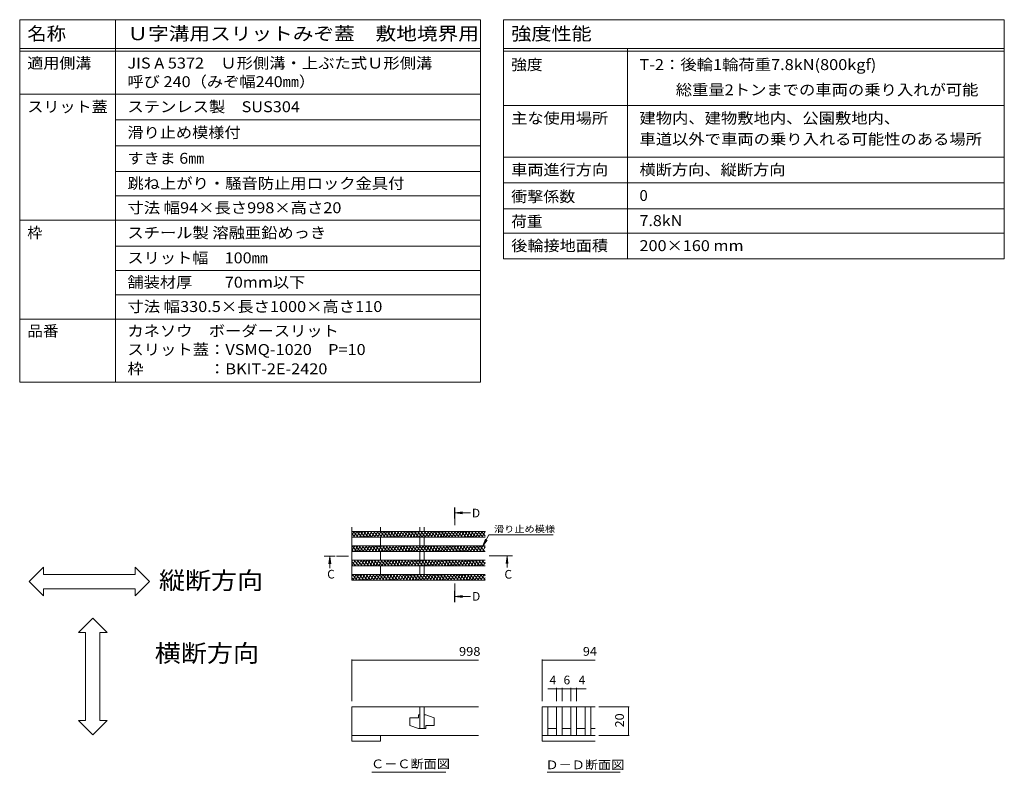
# Model space of a CAD drawing. Units: millimetres. Extents: x -1798 to 1949, y -1330 to 1385.
# Drawn here: x 231 to 1949, y 71 to 1385 of the extents above; entities that cross this region are included whole.
import ezdxf

# ---------------------------------------------------------------- set-up
doc = ezdxf.new("R2010")
doc.units = ezdxf.units.MM
doc.header["$LTSCALE"] = 5
doc.linetypes.add('JWW_CENTER1', pattern=[6.773333, 4.233333, -0.846667, 0.846667, -0.846667])
for name, color, linetype in [('0055_アルミ建具_', 7, 'Continuous'), ('0216_', 7, 'Continuous'), ('0218_', 7, 'Continuous'), ('0242_', 7, 'Continuous'), ('F-5ﾚｲﾔ', 7, 'Continuous'), ('F-Fﾚｲﾔ', 7, 'Continuous')]:
    doc.layers.add(name, color=color, linetype=linetype)
doc.styles.add('ＭＳ ゴシック', font='msgothic.ttc', dxfattribs={"height": 1})

msp = doc.modelspace()

# ---------------------------------------------------------------- linework, layer by layer
at = {"layer": '0055_アルミ建具_', "color": 7, "linetype": 'Continuous', "lineweight": 9}
for p, q in [((247.1, 404.2), (272.1, 429.2)), ((272.1, 416.7), (272.1, 429.2)), ((272.1, 416.7), (432.1, 416.7)), ((457.1, 404.2), (432.1, 429.2)), ((432.1, 416.7), (432.1, 429.2)), ((247.1, 404.2), (272.1, 379.2)), ((457.1, 404.2), (432.1, 379.2)), ((272.1, 379.2), (272.1, 391.7)), ((272.1, 391.7), (432.1, 391.7)), ((432.1, 379.2), (432.1, 391.7)), ((358, 340.1), (333, 315.1)), ((358, 340.1), (383, 315.1)), ((345.5, 315.1), (333, 315.1)), ((345.5, 161.6), (345.5, 315.1)), ((383, 315.1), (370.5, 315.1)), ((370.5, 161.6), (370.5, 315.1)), ((358, 136.6), (333, 161.6)), ((345.5, 161.6), (333, 161.6)), ((358, 136.6), (383, 161.6)), ((383, 161.6), (370.5, 161.6))]:
    msp.add_line(p, q, dxfattribs=at)
at = {"layer": '0216_', "color": 7, "linetype": 'Continuous', "lineweight": 9}
for p, q in [((1049.5, 485.6), (1161.5, 485.6)), ((810.4, 268.4), (810.4, 195.4)), ((810.4, 266.9), (1031.5, 266.9)), ((1142.2, 268.4), (1142.2, 195.4)), ((1142.2, 266.9), (1234.7, 266.9)), ((1152.3, 217), (1177.2, 217)), ((1167.2, 218.5), (1167.2, 195.4)), ((1177.2, 218.5), (1177.2, 195.4)), ((1177.2, 217), (1192.2, 217)), ((1192.2, 218.5), (1192.2, 195.4)), ((1192.2, 217), (1219.2, 217)), ((1202.2, 218.5), (1202.2, 195.4)), ((1294.3, 185.4), (1241.5, 185.4)), ((1292.8, 135.4), (1292.8, 185.4)), ((1294.3, 135.4), (1241.5, 135.4))]:
    msp.add_line(p, q, dxfattribs=at)
at = {"layer": '0216_', "color": 7, "linetype": 'Continuous', "lineweight": 9, "const_width": 0.5}
for points in [[(810.6, 266.9, 0.414214), (810.4, 267.1, 0.414214), (810.1, 266.9, 0.414214), (810.4, 266.6, 0.414214)], [(1142.4, 266.9, 0.414214), (1142.2, 267.1, 0.414214), (1141.9, 266.9, 0.414214), (1142.2, 266.6, 0.414214)], [(1167.4, 217, 0.414214), (1167.2, 217.3, 0.414214), (1166.9, 217, 0.414214), (1167.2, 216.8, 0.414214)], [(1177.4, 217, 0.414214), (1177.2, 217.3, 0.414214), (1176.9, 217, 0.414214), (1177.2, 216.8, 0.414214)], [(1192.4, 217, 0.414214), (1192.2, 217.3, 0.414214), (1191.9, 217, 0.414214), (1192.2, 216.8, 0.414214)], [(1202.4, 217, 0.414214), (1202.2, 217.3, 0.414214), (1201.9, 217, 0.414214), (1202.2, 216.8, 0.414214)], [(1293.1, 185.4, 0.414214), (1292.8, 185.6, 0.414214), (1292.6, 185.4, 0.414214), (1292.8, 185.1, 0.414214)], [(1293.1, 135.4, 0.414214), (1292.8, 135.6, 0.414214), (1292.6, 135.4, 0.414214), (1292.8, 135.1, 0.414214)]]:
    msp.add_lwpolyline(points, format="xyb", close=True, dxfattribs=at)
at = {"layer": '0218_', "color": 3, "linetype": 'Continuous', "lineweight": 9}
for p, q in [((810.4, 499.2), (810.4, 406.7)), ((860.4, 499.2), (860.4, 491.7)), ((929.1, 491.7), (929.1, 499.2)), ((936.6, 491.7), (936.6, 499.2)), ((1042.7, 491.7), (810.4, 491.7)), ((810.4, 485.4), (814, 491.7)), ((810.4, 488), (815.6, 481.7)), ((1042.7, 481.7), (810.4, 481.7)), ((813.1, 491.7), (821.5, 481.7)), ((813.4, 481.7), (819.2, 491.7)), ((818.6, 481.7), (824.4, 491.7)), ((819, 491.7), (827.4, 481.7)), ((823.8, 481.7), (829.6, 491.7)), ((824.9, 491.7), (833.3, 481.7)), ((829, 481.7), (834.8, 491.7)), ((830.8, 491.7), (839.1, 481.7)), ((834.2, 481.7), (840, 491.7)), ((836.6, 491.7), (845, 481.7)), ((839.4, 481.7), (845.2, 491.7)), ((842.5, 491.7), (850.9, 481.7)), ((844.6, 481.7), (850.4, 491.7)), ((848.4, 491.7), (856.8, 481.7)), ((849.8, 481.7), (855.6, 491.7)), ((854.2, 491.7), (862.6, 481.7)), ((855, 481.7), (860.8, 491.7)), ((860.1, 491.7), (868.5, 481.7)), ((860.2, 481.7), (866, 491.7)), ((860.4, 481.7), (860.4, 466.7)), ((865.4, 481.7), (871.2, 491.7)), ((866, 491.7), (874.4, 481.7)), ((870.6, 481.7), (876.4, 491.7)), ((871.9, 491.7), (880.3, 481.7)), ((875.8, 481.7), (881.6, 491.7)), ((877.7, 491.7), (886.1, 481.7)), ((881, 481.7), (886.8, 491.7)), ((883.6, 491.7), (892, 481.7)), ((886.2, 481.7), (892, 491.7)), ((889.5, 491.7), (897.9, 481.7)), ((891.4, 481.7), (897.2, 491.7)), ((895.4, 491.7), (903.8, 481.7)), ((896.6, 481.7), (902.4, 491.7)), ((901.2, 491.7), (909.6, 481.7)), ((901.8, 481.7), (907.6, 491.7)), ((907, 481.7), (912.7, 491.7)), ((907.1, 491.7), (915.5, 481.7)), ((912.2, 481.7), (917.9, 491.7)), ((913, 491.7), (921.4, 481.7)), ((917.4, 481.7), (923.1, 491.7)), ((918.9, 491.7), (927.3, 481.7)), ((922.6, 481.7), (928.3, 491.7)), ((924.7, 491.7), (933.1, 481.7)), ((927.8, 481.7), (933.5, 491.7)), ((929.1, 481.7), (929.1, 466.7)), ((930.6, 491.7), (939, 481.7)), ((933, 481.7), (938.7, 491.7)), ((936.5, 491.7), (944.9, 481.7)), ((936.6, 481.7), (936.6, 466.7)), ((938.2, 481.7), (943.9, 491.7)), ((942.4, 491.7), (950.8, 481.7)), ((943.3, 481.7), (949.1, 491.7)), ((948.2, 491.7), (956.6, 481.7)), ((948.5, 481.7), (954.3, 491.7)), ((953.7, 481.7), (959.5, 491.7)), ((954.1, 491.7), (962.5, 481.7)), ((958.9, 481.7), (964.7, 491.7)), ((960, 491.7), (968.4, 481.7)), ((964.1, 481.7), (969.9, 491.7)), ((965.9, 491.7), (974.3, 481.7)), ((969.3, 481.7), (975.1, 491.7)), ((971.7, 491.7), (980.1, 481.7)), ((974.5, 481.7), (980.3, 491.7)), ((977.6, 491.7), (986, 481.7)), ((979.7, 481.7), (985.5, 491.7)), ((983.5, 491.7), (991.9, 481.7)), ((984.9, 481.7), (990.7, 491.7)), ((989.4, 491.7), (997.7, 481.7)), ((990.1, 481.7), (995.9, 491.7)), ((995.2, 491.7), (1003.6, 481.7)), ((995.3, 481.7), (1001.1, 491.7)), ((1000.5, 481.7), (1006.3, 491.7)), ((1001.1, 491.7), (1009.5, 481.7)), ((1005.7, 481.7), (1011.5, 491.7)), ((1007, 491.7), (1015.4, 481.7)), ((1010.9, 481.7), (1016.7, 491.7)), ((1012.9, 491.7), (1021.2, 481.7)), ((1016.1, 481.7), (1021.9, 491.7)), ((1018.7, 491.7), (1027.1, 481.7)), ((1021.3, 481.7), (1027.1, 491.7)), ((1024.6, 491.7), (1033, 481.7)), ((1026.5, 481.7), (1032.3, 491.7)), ((1030.5, 491.7), (1038.9, 481.7)), ((1031.7, 481.7), (1037.5, 491.7)), ((1036.4, 491.7), (1042.7, 484.1)), ((1036.9, 481.7), (1042.7, 491.7)), ((1042.1, 481.7), (1042.7, 482.8)), ((1042.2, 491.7), (1042.7, 491.1)), ((1042.7, 466.7), (810.4, 466.7)), ((810.4, 458.4), (815.2, 466.7)), ((810.6, 466.7), (819, 456.7)), ((814.6, 456.7), (820.4, 466.7)), ((816.5, 466.7), (824.9, 456.7)), ((819.8, 456.7), (825.6, 466.7)), ((822.4, 466.7), (830.7, 456.7)), ((825, 456.7), (830.8, 466.7)), ((828.2, 466.7), (836.6, 456.7)), ((830.2, 456.7), (836, 466.7)), ((834.1, 466.7), (842.5, 456.7)), ((835.4, 456.7), (841.2, 466.7)), ((840, 466.7), (848.4, 456.7)), ((840.6, 456.7), (846.4, 466.7)), ((845.8, 456.7), (851.6, 466.7)), ((845.9, 466.7), (854.2, 456.7)), ((851, 456.7), (856.7, 466.7)), ((851.7, 466.7), (860.1, 456.7)), ((856.2, 456.7), (861.9, 466.7)), ((857.6, 466.7), (866, 456.7)), ((861.4, 456.7), (867.1, 466.7)), ((863.5, 466.7), (871.9, 456.7)), ((866.6, 456.7), (872.3, 466.7)), ((869.4, 466.7), (877.7, 456.7)), ((871.8, 456.7), (877.5, 466.7)), ((875.2, 466.7), (883.6, 456.7)), ((877, 456.7), (882.7, 466.7)), ((881.1, 466.7), (889.5, 456.7)), ((882.2, 456.7), (887.9, 466.7)), ((887, 466.7), (895.4, 456.7)), ((887.3, 456.7), (893.1, 466.7)), ((892.5, 456.7), (898.3, 466.7)), ((892.8, 466.7), (901.2, 456.7)), ((897.7, 456.7), (903.5, 466.7)), ((898.7, 466.7), (907.1, 456.7)), ((902.9, 456.7), (908.7, 466.7)), ((904.6, 466.7), (913, 456.7)), ((908.1, 456.7), (913.9, 466.7)), ((910.5, 466.7), (918.9, 456.7)), ((913.3, 456.7), (919.1, 466.7)), ((916.3, 466.7), (924.7, 456.7)), ((918.5, 456.7), (924.3, 466.7)), ((922.2, 466.7), (930.6, 456.7)), ((923.7, 456.7), (929.5, 466.7)), ((928.1, 466.7), (936.5, 456.7)), ((928.9, 456.7), (934.7, 466.7)), ((934, 466.7), (942.4, 456.7)), ((934.1, 456.7), (939.9, 466.7)), ((939.3, 456.7), (945.1, 466.7)), ((939.8, 466.7), (948.2, 456.7)), ((944.5, 456.7), (950.3, 466.7)), ((945.7, 466.7), (954.1, 456.7)), ((949.7, 456.7), (955.5, 466.7)), ((951.6, 466.7), (960, 456.7)), ((954.9, 456.7), (960.7, 466.7)), ((957.5, 466.7), (965.9, 456.7)), ((960.1, 456.7), (965.9, 466.7)), ((963.3, 466.7), (971.7, 456.7)), ((965.3, 456.7), (971.1, 466.7)), ((969.2, 466.7), (977.6, 456.7)), ((970.5, 456.7), (976.3, 466.7)), ((975.1, 466.7), (983.5, 456.7)), ((975.7, 456.7), (981.5, 466.7)), ((980.9, 456.7), (986.7, 466.7)), ((981, 466.7), (989.4, 456.7)), ((986.1, 456.7), (991.8, 466.7)), ((986.8, 466.7), (995.2, 456.7)), ((991.3, 456.7), (997, 466.7)), ((992.7, 466.7), (1001.1, 456.7)), ((996.5, 456.7), (1002.2, 466.7)), ((998.6, 466.7), (1007, 456.7)), ((1001.7, 456.7), (1007.4, 466.7)), ((1004.5, 466.7), (1012.9, 456.7)), ((1006.9, 456.7), (1012.6, 466.7)), ((1010.3, 466.7), (1018.7, 456.7)), ((1012.1, 456.7), (1017.8, 466.7)), ((1016.2, 466.7), (1024.6, 456.7)), ((1017.3, 456.7), (1023, 466.7)), ((1022.1, 466.7), (1030.5, 456.7)), ((1022.4, 456.7), (1028.2, 466.7)), ((1027.6, 456.7), (1033.4, 466.7)), ((1028, 466.7), (1036.3, 456.7)), ((1032.8, 456.7), (1038.6, 466.7)), ((1033.8, 466.7), (1042.2, 456.7)), ((1038, 456.7), (1042.7, 464.8)), ((1039.7, 466.7), (1042.7, 463.1)), ((810.4, 460), (813.1, 456.7)), ((1042.7, 456.7), (810.4, 456.7)), ((860.4, 456.7), (860.4, 441.7)), ((929.1, 456.7), (929.1, 441.7)), ((936.6, 456.7), (936.6, 441.7)), ((1042.7, 441.7), (810.4, 441.7)), ((810.4, 440.4), (811.1, 441.7)), ((810.4, 439), (816.5, 431.7)), ((810.4, 432), (810.6, 431.7)), ((1042.7, 431.7), (810.4, 431.7)), ((810.6, 431.7), (816.3, 441.7)), ((814, 441.7), (822.4, 431.7)), ((815.8, 431.7), (821.5, 441.7)), ((819.8, 441.7), (828.2, 431.7)), ((821, 431.7), (826.7, 441.7)), ((825.7, 441.7), (834.1, 431.7)), ((826.1, 431.7), (831.9, 441.7)), ((831.3, 431.7), (837.1, 441.7)), ((831.6, 441.7), (840, 431.7)), ((836.5, 431.7), (842.3, 441.7)), ((837.5, 441.7), (845.9, 431.7)), ((841.7, 431.7), (847.5, 441.7)), ((843.3, 441.7), (851.7, 431.7)), ((846.9, 431.7), (852.7, 441.7)), ((849.2, 441.7), (857.6, 431.7)), ((852.1, 431.7), (857.9, 441.7)), ((855.1, 441.7), (863.5, 431.7)), ((857.3, 431.7), (863.1, 441.7)), ((860.4, 431.7), (860.4, 416.7)), ((861, 441.7), (869.3, 431.7)), ((862.5, 431.7), (868.3, 441.7)), ((866.8, 441.7), (875.2, 431.7)), ((867.7, 431.7), (873.5, 441.7)), ((872.7, 441.7), (881.1, 431.7)), ((872.9, 431.7), (878.7, 441.7)), ((878.1, 431.7), (883.9, 441.7)), ((878.6, 441.7), (887, 431.7)), ((883.3, 431.7), (889.1, 441.7)), ((884.5, 441.7), (892.8, 431.7)), ((888.5, 431.7), (894.3, 441.7)), ((890.3, 441.7), (898.7, 431.7)), ((893.7, 431.7), (899.5, 441.7)), ((896.2, 441.7), (904.6, 431.7)), ((898.9, 431.7), (904.7, 441.7)), ((902.1, 441.7), (910.5, 431.7)), ((904.1, 431.7), (909.9, 441.7)), ((908, 441.7), (916.3, 431.7)), ((909.3, 431.7), (915.1, 441.7)), ((913.8, 441.7), (922.2, 431.7)), ((914.5, 431.7), (920.3, 441.7)), ((919.7, 431.7), (925.5, 441.7)), ((919.7, 441.7), (928.1, 431.7)), ((924.9, 431.7), (930.6, 441.7)), ((925.6, 441.7), (934, 431.7)), ((929.1, 431.7), (929.1, 416.7)), ((930.1, 431.7), (935.8, 441.7)), ((931.4, 441.7), (939.8, 431.7)), ((935.3, 431.7), (941, 441.7)), ((936.6, 431.7), (936.6, 416.7)), ((937.3, 441.7), (945.7, 431.7)), ((940.5, 431.7), (946.2, 441.7)), ((943.2, 441.7), (951.6, 431.7)), ((945.7, 431.7), (951.4, 441.7)), ((949.1, 441.7), (957.5, 431.7)), ((950.9, 431.7), (956.6, 441.7)), ((954.9, 441.7), (963.3, 431.7)), ((956.1, 431.7), (961.8, 441.7)), ((960.8, 441.7), (969.2, 431.7)), ((961.2, 431.7), (967, 441.7)), ((966.4, 431.7), (972.2, 441.7)), ((966.7, 441.7), (975.1, 431.7)), ((971.6, 431.7), (977.4, 441.7)), ((972.6, 441.7), (981, 431.7)), ((976.8, 431.7), (982.6, 441.7)), ((978.4, 441.7), (986.8, 431.7)), ((982, 431.7), (987.8, 441.7)), ((984.3, 441.7), (992.7, 431.7)), ((987.2, 431.7), (993, 441.7)), ((990.2, 441.7), (998.6, 431.7)), ((992.4, 431.7), (998.2, 441.7)), ((996.1, 441.7), (1004.5, 431.7)), ((997.6, 431.7), (1003.4, 441.7)), ((1001.9, 441.7), (1010.3, 431.7)), ((1002.8, 431.7), (1008.6, 441.7)), ((1007.8, 441.7), (1016.2, 431.7)), ((1008, 431.7), (1013.8, 441.7)), ((1013.2, 431.7), (1019, 441.7)), ((1013.7, 441.7), (1022.1, 431.7)), ((1018.4, 431.7), (1024.2, 441.7)), ((1019.6, 441.7), (1028, 431.7)), ((1023.6, 431.7), (1029.4, 441.7)), ((1025.4, 441.7), (1033.8, 431.7)), ((1028.8, 431.7), (1034.6, 441.7)), ((1031.3, 441.7), (1039.7, 431.7)), ((1034, 431.7), (1039.8, 441.7)), ((1037.2, 441.7), (1042.7, 435.1)), ((1039.2, 431.7), (1042.7, 437.8)), ((1042.7, 416.7), (810.4, 416.7)), ((810.4, 413.4), (812.3, 416.7)), ((811.4, 416.7), (819.8, 406.7)), ((811.7, 406.7), (817.5, 416.7)), ((816.9, 406.7), (822.7, 416.7)), ((817.3, 416.7), (825.7, 406.7)), ((822.1, 406.7), (827.9, 416.7)), ((823.2, 416.7), (831.6, 406.7)), ((827.3, 406.7), (833.1, 416.7)), ((829.1, 416.7), (837.5, 406.7)), ((832.5, 406.7), (838.3, 416.7)), ((834.9, 416.7), (843.3, 406.7)), ((837.7, 406.7), (843.5, 416.7)), ((840.8, 416.7), (849.2, 406.7)), ((842.9, 406.7), (848.7, 416.7)), ((846.7, 416.7), (855.1, 406.7)), ((848.1, 406.7), (853.9, 416.7)), ((852.6, 416.7), (861, 406.7)), ((853.3, 406.7), (859.1, 416.7)), ((858.4, 416.7), (866.8, 406.7)), ((858.5, 406.7), (864.3, 416.7)), ((863.7, 406.7), (869.4, 416.7)), ((864.3, 416.7), (872.7, 406.7)), ((868.9, 406.7), (874.6, 416.7)), ((870.2, 416.7), (878.6, 406.7)), ((874.1, 406.7), (879.8, 416.7)), ((876.1, 416.7), (884.5, 406.7)), ((879.3, 406.7), (885, 416.7)), ((881.9, 416.7), (890.3, 406.7)), ((884.5, 406.7), (890.2, 416.7)), ((887.8, 416.7), (896.2, 406.7)), ((889.7, 406.7), (895.4, 416.7)), ((893.7, 416.7), (902.1, 406.7)), ((894.9, 406.7), (900.6, 416.7)), ((899.6, 416.7), (907.9, 406.7)), ((900, 406.7), (905.8, 416.7)), ((905.2, 406.7), (911, 416.7)), ((905.4, 416.7), (913.8, 406.7)), ((910.4, 406.7), (916.2, 416.7)), ((911.3, 416.7), (919.7, 406.7)), ((915.6, 406.7), (921.4, 416.7)), ((917.2, 416.7), (925.6, 406.7)), ((920.8, 406.7), (926.6, 416.7)), ((923.1, 416.7), (931.4, 406.7)), ((926, 406.7), (931.8, 416.7)), ((928.9, 416.7), (937.3, 406.7)), ((931.2, 406.7), (937, 416.7)), ((934.8, 416.7), (943.2, 406.7)), ((936.4, 406.7), (942.2, 416.7)), ((940.7, 416.7), (949.1, 406.7)), ((941.6, 406.7), (947.4, 416.7)), ((946.6, 416.7), (954.9, 406.7)), ((946.8, 406.7), (952.6, 416.7)), ((952, 406.7), (957.8, 416.7)), ((952.4, 416.7), (960.8, 406.7)), ((957.2, 406.7), (963, 416.7)), ((958.3, 416.7), (966.7, 406.7)), ((962.4, 406.7), (968.2, 416.7)), ((964.2, 416.7), (972.6, 406.7)), ((967.6, 406.7), (973.4, 416.7)), ((970, 416.7), (978.4, 406.7)), ((972.8, 406.7), (978.6, 416.7)), ((975.9, 416.7), (984.3, 406.7)), ((978, 406.7), (983.8, 416.7)), ((981.8, 416.7), (990.2, 406.7)), ((983.2, 406.7), (989, 416.7)), ((987.7, 416.7), (996.1, 406.7)), ((988.4, 406.7), (994.2, 416.7)), ((993.5, 416.7), (1001.9, 406.7)), ((993.6, 406.7), (999.4, 416.7)), ((998.8, 406.7), (1004.5, 416.7)), ((999.4, 416.7), (1007.8, 406.7)), ((1004, 406.7), (1009.7, 416.7)), ((1005.3, 416.7), (1013.7, 406.7)), ((1009.2, 406.7), (1014.9, 416.7)), ((1011.2, 416.7), (1019.6, 406.7)), ((1014.4, 406.7), (1020.1, 416.7)), ((1017, 416.7), (1025.4, 406.7)), ((1019.6, 406.7), (1025.3, 416.7)), ((1022.9, 416.7), (1031.3, 406.7)), ((1024.8, 406.7), (1030.5, 416.7)), ((1028.8, 416.7), (1037.2, 406.7)), ((1030, 406.7), (1035.7, 416.7)), ((1034.7, 416.7), (1042.7, 407.1)), ((1035.1, 406.7), (1040.9, 416.7)), ((1040.5, 416.7), (1042.7, 414.1)), ((810.4, 411), (814, 406.7)), ((810.4, 406.7), (1042.7, 406.7)), ((1040.3, 406.7), (1042.7, 410.8)), ((810.4, 185.4), (810.4, 135.4)), ((1031.5, 185.4), (810.4, 185.4)), ((929.1, 185.4), (929.1, 147.9)), ((936.6, 185.4), (936.6, 147.9)), ((1142.2, 185.4), (1142.2, 135.4)), ((1142.2, 185.4), (1234.7, 185.4)), ((1152.2, 185.4), (1152.2, 135.4)), ((1167.2, 185.4), (1167.2, 135.4)), ((1177.2, 185.4), (1177.2, 135.4)), ((1192.2, 185.4), (1192.2, 135.4)), ((1202.2, 185.4), (1202.2, 135.4)), ((1217.2, 185.4), (1217.2, 135.4)), ((1227.2, 185.4), (1227.2, 135.4)), ((926.6, 166.6), (911.6, 166.6)), ((911.6, 166.6), (911.6, 152.9)), ((929.1, 171.6), (926.6, 171.6)), ((926.6, 171.6), (926.6, 166.6)), ((936.6, 171.6), (939.1, 171.6)), ((939.1, 171.6), (954.1, 166.6)), ((954.1, 152.9), (954.1, 166.6)), ((926.6, 147.9), (911.6, 152.9)), ((929.1, 147.9), (926.6, 147.9)), ((929.1, 147.9), (936.6, 147.9)), ((936.6, 147.9), (939.1, 147.9)), ((939.1, 147.9), (939.1, 152.9)), ((939.1, 152.9), (954.1, 152.9)), ((1152.2, 147.9), (1167.2, 147.9)), ((1177.2, 147.9), (1192.2, 147.9)), ((1202.2, 147.9), (1217.2, 147.9)), ((1227.2, 147.9), (1234.7, 147.9)), ((810.4, 135.4), (1031.5, 135.4)), ((810.4, 129.3), (810.4, 135.4)), ((810.4, 125.4), (810.4, 129.3)), ((860.4, 125.4), (810.4, 125.4)), ((860.4, 135.4), (860.4, 125.4)), ((1142.2, 135.4), (1142.2, 125.4)), ((1142.2, 135.4), (1234.7, 135.4)), ((1142.2, 125.4), (1234.7, 125.4))]:
    msp.add_line(p, q, dxfattribs=at)
at = {"layer": '0242_', "color": 4, "linetype": 'Continuous', "lineweight": 9}
for p, q in [((990.7, 524), (1003.1, 525.7)), ((990.7, 524), (1017.1, 524)), ((990.7, 524), (1003.1, 522.4)), ((771.7, 447.5), (770.1, 435.1)), ((771.7, 447.5), (773.3, 435.1)), ((771.7, 447.5), (771.7, 427.9)), ((1081.1, 448.2), (1079.5, 435.8)), ((1081.1, 448.2), (1082.7, 435.8)), ((1081.1, 448.2), (1081.1, 429)), ((990.7, 378.2), (1003.1, 379.9)), ((990.7, 378.2), (1017.1, 378.2)), ((990.7, 378.2), (1003.1, 376.6))]:
    msp.add_line(p, q, dxfattribs=at)
at = {"layer": '0242_', "color": 4, "linetype": 'JWW_CENTER1', "lineweight": 9}
for p, q in [((989.7, 514), (989.7, 502.7)), ((804.5, 448.5), (781.7, 448.5)), ((1071.1, 449.2), (1048.3, 449.2)), ((989.7, 388.2), (989.7, 400.7))]:
    msp.add_line(p, q, dxfattribs=at)
at = {"layer": '0242_', "color": 7, "linetype": 'Continuous', "lineweight": 9}
for p, q in [((1038.6, 466.7), (1049.5, 485.6)), ((1038.6, 466.7), (1043.4, 478.2)), ((1038.6, 466.7), (1046.2, 476.6)), ((845.2, 71.3), (974.5, 71.3)), ((1151.1, 71.3), (1278.4, 71.3))]:
    msp.add_line(p, q, dxfattribs=at)
at = {"layer": '0242_', "color": 4, "linetype": 'Continuous', "lineweight": 9}
for points in [[(988.7, 514), (988.7, 534), (990.7, 514), (990.7, 534)], [(761.7, 449.5), (781.7, 449.5), (761.7, 447.5), (781.7, 447.5)], [(1071.1, 450.2), (1091.1, 450.2), (1071.1, 448.2), (1091.1, 448.2)], [(990.7, 388.2), (990.7, 368.2), (988.7, 388.2), (988.7, 368.2)]]:
    msp.add_solid(points, dxfattribs=at)
at = {"layer": 'F-5ﾚｲﾔ', "color": 7, "linetype": 'Continuous', "lineweight": 9}
for p, q in [((1075.1, 1234.9), (1948.8, 1234.9)), ((397.9, 947.4), (1035, 947.4))]:
    msp.add_line(p, q, dxfattribs=at)
at = {"layer": 'F-Fﾚｲﾔ', "color": 7, "linetype": 'Continuous', "lineweight": 9}
for p, q in [((230.6, 1384.9), (1035, 1384.9)), ((230.6, 1384.9), (230.6, 752.4)), ((397.9, 1384.9), (397.9, 752.4)), ((1035, 1384.9), (1035, 752.4)), ((1075.1, 1384.9), (1948.8, 1384.9)), ((1075.1, 1384.9), (1075.1, 967.4)), ((1948.8, 1384.9), (1948.8, 967.4)), ((230.6, 1334.9), (1035, 1334.9)), ((230.6, 1329.9), (1035, 1329.9)), ((1075.1, 1334.9), (1948.8, 1334.9)), ((1075.1, 1329.9), (1948.8, 1329.9)), ((1291.5, 1334.9), (1291.5, 967.4)), ((230.6, 1254.9), (1035, 1254.9)), ((230.6, 1254.9), (1035, 1254.9)), ((1075.1, 1234.9), (1948.8, 1234.9)), ((397.9, 1209.9), (1035, 1209.9)), ((397.9, 1164.9), (1035, 1164.9)), ((1075.1, 1144.9), (1948.8, 1144.9)), ((397.9, 1119.9), (1035, 1119.9)), ((1948.8, 1099.9), (1075.1, 1099.9)), ((397.9, 1077.4), (1035, 1077.4)), ((1075.1, 1054.9), (1948.8, 1054.9)), ((1075.1, 1054.9), (1948.8, 1054.9)), ((230.6, 1034.9), (1035, 1034.9)), ((1075.1, 1012.4), (1948.8, 1012.4)), ((397.9, 989.9), (1035, 989.9)), ((1075.1, 967.4), (1948.8, 967.4)), ((397.9, 904.9), (1035, 904.9)), ((230.6, 862.4), (1035, 862.4)), ((230.6, 752.4), (1035, 752.4))]:
    msp.add_line(p, q, dxfattribs=at)

# ---------------------------------------------------------------- texts
at = {"layer": '0055_アルミ建具_', "color": 6, "linetype": 'Continuous', "lineweight": 9, "style": 'ＭＳ ゴシック', "width": 1.09375}
for s, p in [('縦断方向', (473.6, 390.8)), ('横断方向', (466.3, 263.9))]:
    msp.add_text(s, height=30.48, dxfattribs=at).set_placement(p)
at = {"layer": '0216_', "color": 7, "linetype": 'Continuous', "lineweight": 9, "style": 'ＭＳ ゴシック', "width": 1.138889}
msp.add_text('滑り止め模様', height=11.43, dxfattribs=at).set_placement((1058.3, 490.2))
at = {"layer": '0216_', "color": 2, "linetype": 'Continuous', "lineweight": 211, "style": 'ＭＳ ゴシック'}
for s, width, p in [('998', 1.083333, (997.2, 274.7)), ('94', 1.0625, (1213.4, 274.7))]:
    msp.add_text(s, height=15.24, dxfattribs=dict(at, width=width)).set_placement(p)
for s, p in [('4', (1155.2, 224.8)), ('6', (1179.7, 224.8)), ('4', (1206, 224.8))]:
    msp.add_text(s, height=15.2, dxfattribs=at).set_placement(p)
at = {"layer": '0216_', "color": 2, "linetype": 'Continuous', "lineweight": 211, "style": 'ＭＳ ゴシック', "width": 1.0625}
msp.add_text('20', height=15.24, rotation=90, dxfattribs=at).set_placement((1285, 149.7))
at = {"layer": '0242_', "color": 2, "linetype": 'Continuous', "lineweight": 9, "style": 'ＭＳ ゴシック'}
for s, p in [('D', (1019.8, 516.2)), ('C', (767.2, 409.5)), ('C', (1076.5, 409.3)), ('D', (1020.1, 370.8))]:
    msp.add_text(s, height=15.2, dxfattribs=at).set_placement(p)
at = {"layer": '0242_', "color": 2, "linetype": 'Continuous', "lineweight": 9, "style": 'ＭＳ ゴシック', "width": 1.104167}
for s, p in [('Ｃ－Ｃ断面図', (843.7, 78.4)), ('Ｄ－Ｄ断面図', (1148, 76.7))]:
    msp.add_text(s, height=15.24, dxfattribs=at).set_placement(p)
at = {"layer": 'F-Fﾚｲﾔ', "color": 3, "linetype": 'Continuous', "lineweight": 9, "style": 'ＭＳ ゴシック'}
for s, height, width, p in [('名称', 22.86, 1.083333, (243.9, 1349.2)), ('Ｕ字溝用スリットみぞ蓋\u3000敷地境界用', 22.86, 1.156863, (418.6, 1349.2)), ('強度性能', 22.86, 1.125, (1088.4, 1349.2)), ('適用側溝', 19.05, 1.075, (243.9, 1299.7)), ('JIS A 5372\u3000Ｕ形側溝・上ぶた式Ｕ形側溝', 19.05, 1.094737, (418.6, 1299.7)), ('強度', 19.05, 1.05, (1088.4, 1297)), ('T-2：後輪1輪荷重7.8kN(800kgf)', 19.05, 1.096552, (1312.2, 1297)), ('呼び 240（みぞ幅240㎜）', 19.05, 1.091304, (418.6, 1267.2)), ('\u3000\u3000 総重量2トンまでの車両の乗り入れが可能', 19.05, 1.095238, (1312.2, 1253)), ('スリット蓋', 19.05, 1.08, (243.9, 1223.5)), ('ステンレス製\u3000SUS304', 19.05, 1.095, (418.6, 1223.5)), ('主な使用場所', 19.05, 1.083333, (1088.4, 1203.5)), ('建物内、建物敷地内、公園敷地内、', 19.05, 1.09375, (1312.2, 1203.5)), ('滑り止め模様付', 19.05, 1.085714, (418.6, 1178.5)), ('車道以外で車両の乗り入れる可能性のある場所', 19.05, 1.095238, (1312.2, 1166.9)), ('すきま 6㎜', 19.05, 1.08, (418.6, 1133.5)), ('車両進行方向', 19.05, 1.083333, (1088.4, 1113.5)), ('横断方向、縦断方向', 19.05, 1.088889, (1312.2, 1113.5)), ('跳ね上がり・騒音防止用ロック金具付', 19.05, 1.094118, (418.6, 1089.7)), ('衝撃係数', 19.05, 1.075, (1088.4, 1066.7)), ('寸法 幅94×長さ998×高さ20', 19.05, 1.096154, (418.6, 1047.2)), ('荷重', 19.05, 1.05, (1088.4, 1023.1)), ('7.8kN', 19.05, 1.08, (1312.2, 1024.7)), ('スチール製 溶融亜鉛めっき', 19.05, 1.092, (418.6, 1003.5)), ('後輪接地面積', 19.05, 1.083333, (1088.4, 981)), ('200×160 mm', 19.05, 1.090909, (1312.2, 981)), ('スリット幅\u3000100㎜', 19.05, 1.088235, (418.6, 959.7)), ('舗装材厚\u3000\u300070mm以下', 19.05, 1.09, (418.6, 917.2)), ('寸法 幅330.5×長さ1000×高さ110', 19.05, 1.096774, (418.6, 874.7)), ('品番', 19.05, 1.05, (243.9, 832.2)), ('カネソウ\u3000ボーダースリット', 19.05, 1.092308, (418.6, 832.2)), ('スリット蓋：VSMQ-1020\u3000P=10', 19.05, 1.096296, (418.6, 799.7)), ('枠\u3000\u3000\u3000\u3000：BKIT-2E-2420', 19.05, 1.095833, (418.6, 766))]:
    msp.add_text(s, height=height, dxfattribs=dict(at, width=width)).set_placement(p)
for s, p in [('0', (1312.2, 1068.5)), ('枠', (243.9, 1003.5))]:
    msp.add_text(s, height=19.1, dxfattribs=at).set_placement(p)

doc.saveas('drawing.dxf')
